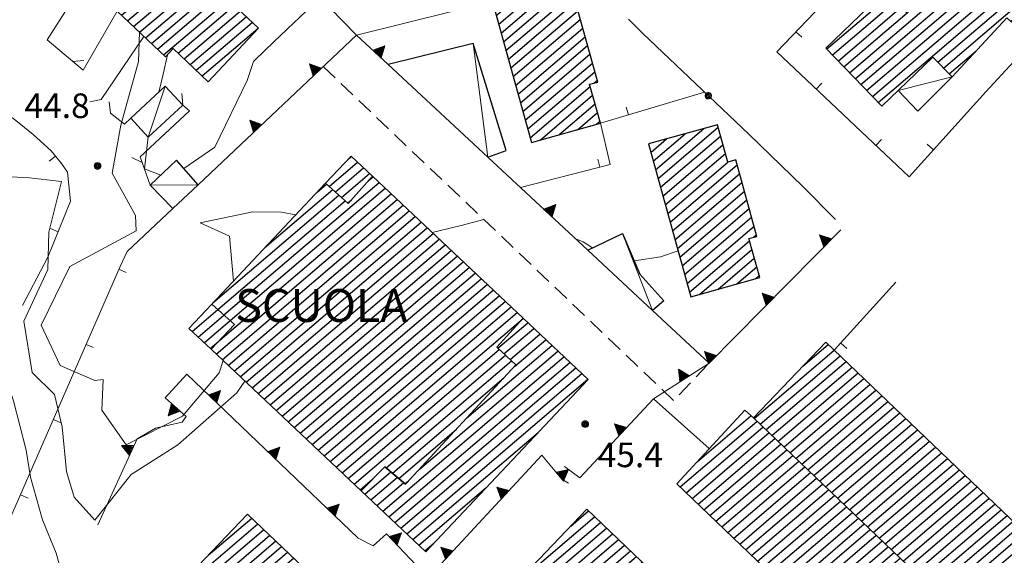
# Model space of a CAD drawing. Extents: x 2403783 to 2405783, y 4204659 to 4206061.
# Drawn here: x 2404731 to 2404851, y 4204880 to 4204945 of the extents above; entities that cross this region are included whole.
import ezdxf

# ---------------------------------------------------------------- set-up
doc = ezdxf.new("R2010")
doc.units = 0
doc.header["$LTSCALE"] = 2
doc.header["$MEASUREMENT"] = 0
for name, pattern in [('RSB020', [1.5, 1, -0.5]), ('RSE001', [10.375, 5, 5, -0.375]), ('RSE002', [0]), ('RSE003', [0]), ('RSE005', [0])]:
    doc.linetypes.add(name, pattern=pattern)
for name, color, linetype, lineweight in [('A-curve livello', 7, 'Continuous', 9), ('A-edifici', 7, 'Continuous', 30), ('A-linee-varie', 7, 'Continuous', 20), ('A-muri-recinzioni', 7, 'Continuous', 20), ('A-quote livello', 7, 'Continuous', 20), ('A-scritte', 7, 'Continuous', 20)]:
    doc.layers.add(name, color=color, linetype=linetype, lineweight=lineweight)
doc.layers.add('Ret-CB001', color=9, linetype='Continuous')
doc.layers.add('Ret-CB001 camp isolati', color=9, linetype='Continuous')
doc.styles.add('Style00', font='Laroy', dxfattribs={"height": 0.2})

# ---------------------------------------------------------------- blocks, each defined once
blk = doc.blocks.new('RSE003')
at = {"linetype": 'Continuous'}
blk.add_line((0, 0), (0, 0.499), dxfattribs=at)
blk = doc.blocks.new('RSE005')
at = {"linetype": 'Continuous'}
for p, q in [((0, 0.698), (-0.353, 0)), ((-0.297, -0.002), (0, 0.698)), ((-0.25, -0.002), (0, 0.698)), ((-0.2, -0.002), (0, 0.698)), ((-0.15, -0.002), (0, 0.698)), ((-0.1, -0.002), (0, 0.698)), ((0, 0.698), (-0.053, -0.002)), ((0.1, -0.002), (0, 0.698)), ((0, 0.698), (0.049, -0.002)), ((0.15, -0.002), (0, 0.698)), ((0, 0.698), (0.2, -0.002)), ((0, 0.698), (0.25, -0.002)), ((0, 0), (0, 0.698)), ((0, 0.698), (0.306, -0.002)), ((0, 0.698), (0.347, -0.002)), ((-0.353, 0), (0.347, -0.002))]:
    blk.add_line(p, q, dxfattribs=at)
blk = doc.blocks.new('RSE001')
at = {"linetype": 'Continuous'}
blk.add_line((0, 0), (0.7, 0), dxfattribs=at)
blk = doc.blocks.new('RSE002')
at = {"linetype": 'Continuous'}
for p, q in [((-0.189, 0.061), (-0.199, 0)), ((-0.199, 0), (-0.189, -0.061)), ((-0.16, 0.116), (-0.189, 0.061)), ((-0.116, 0.16), (-0.16, 0.116)), ((-0.146, 0.047), (-0.154, 0)), ((-0.154, 0), (-0.146, -0.047)), ((-0.124, 0.089), (-0.146, 0.047)), ((-0.089, 0.124), (-0.124, 0.089)), ((-0.061, 0.189), (-0.116, 0.16)), ((-0.09, 0.028), (-0.094, 0)), ((-0.094, 0), (-0.09, -0.028)), ((-0.076, 0.054), (-0.09, 0.028)), ((-0.047, 0.146), (-0.089, 0.124)), ((-0.054, 0.076), (-0.076, 0.054)), ((0, 0.199), (-0.061, 0.189)), ((-0.028, 0.09), (-0.054, 0.076)), ((0, 0.154), (-0.047, 0.146)), ((0, 0.094), (-0.028, 0.09)), ((0.061, 0.189), (0, 0.199)), ((0.047, 0.146), (0, 0.154)), ((0.028, 0.09), (0, 0.094)), ((0.054, 0.076), (0.028, 0.09)), ((0.089, 0.124), (0.047, 0.146)), ((0.076, 0.054), (0.054, 0.076)), ((0.116, 0.16), (0.061, 0.189)), ((0.09, 0.028), (0.076, 0.054)), ((0.124, 0.089), (0.089, 0.124)), ((0.094, 0), (0.09, 0.028)), ((0.09, -0.028), (0.094, 0)), ((0.16, 0.116), (0.116, 0.16)), ((0.146, 0.047), (0.124, 0.089)), ((0.154, 0), (0.146, 0.047)), ((0.146, -0.047), (0.154, 0)), ((0.189, 0.061), (0.16, 0.116)), ((0.199, 0), (0.189, 0.061)), ((0.189, -0.061), (0.199, 0)), ((-0.189, -0.061), (-0.16, -0.116)), ((-0.16, -0.116), (-0.116, -0.16)), ((-0.146, -0.047), (-0.124, -0.089)), ((-0.124, -0.089), (-0.089, -0.124)), ((-0.116, -0.16), (-0.061, -0.189)), ((-0.09, -0.028), (-0.076, -0.054)), ((-0.089, -0.124), (-0.047, -0.146)), ((-0.076, -0.054), (-0.054, -0.076)), ((-0.061, -0.189), (0, -0.199)), ((-0.054, -0.076), (-0.028, -0.09)), ((-0.047, -0.146), (0, -0.154)), ((-0.028, -0.09), (0, -0.094)), ((0, -0.094), (0.028, -0.09)), ((0, -0.154), (0.047, -0.146)), ((0, -0.199), (0.061, -0.189)), ((0.028, -0.09), (0.054, -0.076)), ((0.047, -0.146), (0.089, -0.124)), ((0.054, -0.076), (0.076, -0.054)), ((0.061, -0.189), (0.116, -0.16)), ((0.076, -0.054), (0.09, -0.028)), ((0.089, -0.124), (0.124, -0.089)), ((0.116, -0.16), (0.16, -0.116)), ((0.124, -0.089), (0.146, -0.047)), ((0.16, -0.116), (0.189, -0.061))]:
    blk.add_line(p, q, dxfattribs=at)
blk = doc.blocks.new('RSH003')
at = {"linetype": 'Continuous'}
for p, q in [((-0.196, 0.062), (-0.207, -0.001)), ((-0.167, 0.118), (-0.196, 0.062)), ((-0.121, 0.164), (-0.167, 0.118)), ((-0.148, 0.046), (-0.156, -0.001)), ((-0.126, 0.088), (-0.148, 0.046)), ((-0.091, 0.123), (-0.126, 0.088)), ((-0.065, 0.193), (-0.121, 0.164)), ((-0.092, 0.027), (-0.096, -0.001)), ((-0.078, 0.053), (-0.092, 0.027)), ((-0.049, 0.145), (-0.091, 0.123)), ((-0.056, 0.075), (-0.078, 0.053)), ((-0.002, 0.204), (-0.065, 0.193)), ((-0.03, 0.089), (-0.056, 0.075)), ((-0.052, 0.014), (-0.055, -0.001)), ((-0.044, 0.028), (-0.052, 0.014)), ((-0.002, 0.153), (-0.049, 0.145)), ((-0.031, 0.041), (-0.044, 0.028)), ((-0.017, 0.049), (-0.031, 0.041)), ((-0.002, 0.093), (-0.03, 0.089)), ((-0.002, 0.052), (-0.017, 0.049)), ((0.061, 0.193), (-0.002, 0.204)), ((0.045, 0.145), (-0.002, 0.153)), ((0.026, 0.089), (-0.002, 0.093)), ((0.013, 0.049), (-0.002, 0.052)), ((0.027, 0.041), (0.013, 0.049)), ((0.052, 0.075), (0.026, 0.089)), ((0.04, 0.028), (0.027, 0.041)), ((0.048, 0.014), (0.04, 0.028)), ((0.087, 0.123), (0.045, 0.145)), ((0.051, -0.001), (0.048, 0.014)), ((0.074, 0.053), (0.052, 0.075)), ((0.117, 0.164), (0.061, 0.193)), ((0.088, 0.027), (0.074, 0.053)), ((0.122, 0.088), (0.087, 0.123)), ((0.092, -0.001), (0.088, 0.027)), ((0.163, 0.118), (0.117, 0.164)), ((0.144, 0.046), (0.122, 0.088)), ((0.152, -0.001), (0.144, 0.046)), ((0.192, 0.062), (0.163, 0.118)), ((0.203, -0.001), (0.192, 0.062)), ((-0.207, -0.001), (-0.196, -0.064)), ((-0.196, -0.064), (-0.167, -0.12)), ((-0.167, -0.12), (-0.121, -0.166)), ((-0.156, -0.001), (-0.148, -0.048)), ((-0.148, -0.048), (-0.126, -0.09)), ((-0.126, -0.09), (-0.091, -0.125)), ((-0.121, -0.166), (-0.065, -0.195)), ((-0.096, -0.001), (-0.092, -0.029)), ((-0.092, -0.029), (-0.078, -0.055)), ((-0.091, -0.125), (-0.049, -0.147)), ((-0.078, -0.055), (-0.056, -0.077)), ((-0.065, -0.195), (-0.002, -0.206)), ((-0.056, -0.077), (-0.03, -0.091)), ((-0.055, -0.001), (-0.052, -0.016)), ((-0.052, -0.016), (-0.044, -0.03)), ((-0.049, -0.147), (-0.002, -0.155)), ((-0.044, -0.03), (-0.031, -0.043)), ((-0.031, -0.043), (-0.017, -0.051)), ((-0.03, -0.091), (-0.002, -0.095)), ((-0.017, -0.051), (-0.002, -0.054)), ((-0.002, -0.054), (0.013, -0.051)), ((-0.002, -0.095), (0.026, -0.091)), ((-0.002, -0.155), (0.045, -0.147)), ((-0.002, -0.206), (0.061, -0.195)), ((0.013, -0.051), (0.027, -0.043)), ((0.026, -0.091), (0.052, -0.077)), ((0.027, -0.043), (0.04, -0.03)), ((0.04, -0.03), (0.048, -0.016)), ((0.045, -0.147), (0.087, -0.125)), ((0.048, -0.016), (0.051, -0.001)), ((0.052, -0.077), (0.074, -0.055)), ((0.061, -0.195), (0.117, -0.166)), ((0.074, -0.055), (0.088, -0.029)), ((0.087, -0.125), (0.122, -0.09)), ((0.088, -0.029), (0.092, -0.001)), ((0.117, -0.166), (0.163, -0.12)), ((0.122, -0.09), (0.144, -0.048)), ((0.144, -0.048), (0.152, -0.001)), ((0.163, -0.12), (0.192, -0.064)), ((0.192, -0.064), (0.203, -0.001))]:
    blk.add_line(p, q, dxfattribs=at)
blk = doc.blocks.new('CAMP_CA6C5B78')
at = {"layer": 'Ret-CB001 camp isolati', "linetype": 'Continuous'}
for p, q in [((2404808.923, 4204926.775), (2404814.811, 4204931.804)), ((2404809.217, 4204925.711), (2404816.542, 4204931.967)), ((2404808.335, 4204928.903), (2404810.251, 4204930.54)), ((2404808.629, 4204927.839), (2404812.531, 4204931.172)), ((2404809.511, 4204924.647), (2404816.834, 4204930.902)), ((2404809.805, 4204923.584), (2404817.127, 4204929.837)), ((2404810.1, 4204922.52), (2404817.42, 4204928.772)), ((2404810.394, 4204921.456), (2404817.721, 4204927.714)), ((2404810.688, 4204920.392), (2404818.862, 4204927.373)), ((2404810.982, 4204919.328), (2404819.156, 4204926.309)), ((2404811.276, 4204918.264), (2404819.45, 4204925.246)), ((2404811.57, 4204917.2), (2404819.745, 4204924.182)), ((2404811.864, 4204916.136), (2404820.039, 4204923.118)), ((2404812.159, 4204915.073), (2404820.333, 4204922.055)), ((2404812.453, 4204914.009), (2404820.628, 4204920.991)), ((2404812.747, 4204912.945), (2404820.922, 4204919.927)), ((2404820.858, 4204918.557), (2404821.216, 4204918.864)), ((2404813.041, 4204911.881), (2404820.362, 4204918.134)), ((2404814.253, 4204911.601), (2404820.657, 4204917.071)), ((2404816.532, 4204912.233), (2404820.952, 4204916.008)), ((2404818.812, 4204912.865), (2404821.247, 4204914.945)), ((2404821.092, 4204913.497), (2404821.543, 4204913.882))]:
    blk.add_line(p, q, dxfattribs=at)
blk = doc.blocks.new('CAMP_C6085D95')
at = {"layer": 'Ret-CB001 camp isolati', "linetype": 'Continuous'}
for p, q in [((2404789.504, 4204945.58), (2404795.4, 4204950.616)), ((2404789.799, 4204944.517), (2404797.122, 4204950.771)), ((2404789.209, 4204946.644), (2404793.12, 4204949.984)), ((2404790.094, 4204943.454), (2404797.417, 4204949.708)), ((2404788.915, 4204947.707), (2404790.84, 4204949.351)), ((2404790.388, 4204942.39), (2404797.712, 4204948.645)), ((2404790.683, 4204941.327), (2404798.006, 4204947.581)), ((2404790.978, 4204940.264), (2404798.304, 4204946.52)), ((2404791.273, 4204939.2), (2404799.443, 4204946.178)), ((2404791.567, 4204938.137), (2404799.738, 4204945.115)), ((2404791.862, 4204937.073), (2404800.033, 4204944.052)), ((2404792.157, 4204936.01), (2404800.329, 4204942.989)), ((2404792.452, 4204934.947), (2404800.624, 4204941.927)), ((2404792.746, 4204933.883), (2404800.919, 4204940.864)), ((2404793.041, 4204932.82), (2404801.215, 4204939.801)), ((2404793.336, 4204931.757), (2404801.51, 4204938.738)), ((2404801.443, 4204937.366), (2404801.805, 4204937.675)), ((2404793.631, 4204930.693), (2404800.952, 4204936.947)), ((2404794.841, 4204930.412), (2404801.247, 4204935.883)), ((2404797.12, 4204931.043), (2404801.542, 4204934.82)), ((2404799.398, 4204931.674), (2404801.837, 4204933.757)), ((2404801.676, 4204932.304), (2404802.131, 4204932.693))]:
    blk.add_line(p, q, dxfattribs=at)
blk = doc.blocks.new('CAMP_A1C0565E')
at = {"layer": 'Ret-CB001 camp isolati', "linetype": 'Continuous'}
for p, q in [((2404745.194, 4204957.314), (2404745.894, 4204957.912)), ((2404739.655, 4204951.268), (2404746.626, 4204957.222)), ((2404740.389, 4204950.58), (2404747.359, 4204956.533)), ((2404741.124, 4204949.893), (2404748.092, 4204955.844)), ((2404741.858, 4204949.205), (2404748.824, 4204955.154)), ((2404742.593, 4204948.517), (2404749.557, 4204954.465)), ((2404743.327, 4204947.829), (2404750.29, 4204953.776)), ((2404744.062, 4204947.142), (2404751.023, 4204953.087)), ((2404743.819, 4204945.619), (2404751.755, 4204952.397)), ((2404744.551, 4204944.929), (2404752.488, 4204951.708)), ((2404745.282, 4204944.238), (2404753.631, 4204951.369)), ((2404746.013, 4204943.548), (2404754.361, 4204950.678)), ((2404746.745, 4204942.858), (2404754.617, 4204949.581)), ((2404747.476, 4204942.167), (2404755.349, 4204948.891)), ((2404748.207, 4204941.477), (2404756.082, 4204948.202)), ((2404748.939, 4204940.786), (2404756.814, 4204947.512)), ((2404750.71, 4204940.984), (2404757.547, 4204946.823)), ((2404751.441, 4204940.293), (2404758.279, 4204946.133)), ((2404752.173, 4204939.603), (2404759.011, 4204945.444)), ((2404752.904, 4204938.912), (2404759.744, 4204944.754)), ((2404753.635, 4204938.222), (2404760.476, 4204944.065)), ((2404754.366, 4204937.531), (2404754.487, 4204937.634))]:
    blk.add_line(p, q, dxfattribs=at)
blk = doc.blocks.new('CAMP_7F253BBE')
at = {"layer": 'Ret-CB001 camp isolati', "linetype": 'Continuous'}
for p, q in [((2404798.577, 4204883.332), (2404800.761, 4204885.198)), ((2404748.961, 4204873.834), (2404760.429, 4204883.628)), ((2404754.402, 4204879.796), (2404759.702, 4204884.322)), ((2404784.931, 4204869.047), (2404802.215, 4204883.809)), ((2404791.754, 4204876.19), (2404801.488, 4204884.503)), ((2404749.688, 4204873.139), (2404761.156, 4204882.934)), ((2404750.414, 4204872.444), (2404761.883, 4204882.24)), ((2404764.041, 4204849.89), (2404802.942, 4204883.115)), ((2404764.768, 4204849.196), (2404803.668, 4204882.42)), ((2404751.141, 4204871.75), (2404762.61, 4204881.546)), ((2404765.495, 4204848.502), (2404804.395, 4204881.726)), ((2404766.222, 4204847.808), (2404805.122, 4204881.032)), ((2404746.677, 4204866.622), (2404763.337, 4204880.852)), ((2404747.404, 4204865.928), (2404764.065, 4204880.158)), ((2404766.949, 4204847.113), (2404805.849, 4204880.337)), ((2404750.576, 4204867.322), (2404764.792, 4204879.463)), ((2404751.303, 4204866.628), (2404765.519, 4204878.769)), ((2404767.676, 4204846.419), (2404806.576, 4204879.643)), ((2404768.403, 4204845.725), (2404807.302, 4204878.949)), ((2404749.501, 4204863.773), (2404766.246, 4204878.075)), ((2404769.13, 4204845.031), (2404808.029, 4204878.254)), ((2404769.857, 4204844.337), (2404808.756, 4204877.56)), ((2404750.228, 4204863.079), (2404766.973, 4204877.381)), ((2404750.955, 4204862.385), (2404767.7, 4204876.687)), ((2404770.584, 4204843.643), (2404809.483, 4204876.866)), ((2404751.682, 4204861.691), (2404768.428, 4204875.993)), ((2404752.409, 4204860.997), (2404769.155, 4204875.299)), ((2404771.311, 4204842.949), (2404810.21, 4204876.171)), ((2404772.038, 4204842.254), (2404810.937, 4204875.477)), ((2404753.136, 4204860.303), (2404769.882, 4204874.605)), ((2404753.863, 4204859.608), (2404770.609, 4204873.911)), ((2404772.765, 4204841.56), (2404810.946, 4204874.17)), ((2404746.755, 4204871.949), (2404747.58, 4204872.654)), ((2404754.59, 4204858.914), (2404771.336, 4204873.217)), ((2404744.495, 4204868.704), (2404748.308, 4204871.96)), ((2404755.317, 4204858.22), (2404772.063, 4204872.523)), ((2404756.044, 4204857.526), (2404772.791, 4204871.829)), ((2404773.492, 4204840.866), (2404809.39, 4204871.526)), ((2404745.222, 4204868.01), (2404749.036, 4204871.267)), ((2404745.95, 4204867.316), (2404749.764, 4204870.573)), ((2404756.771, 4204856.832), (2404773.518, 4204871.135)), ((2404757.498, 4204856.138), (2404774.245, 4204870.441)), ((2404758.225, 4204855.443), (2404774.972, 4204869.747)), ((2404758.952, 4204854.749), (2404775.699, 4204869.053)), ((2404774.219, 4204840.172), (2404808.966, 4204869.849)), ((2404774.946, 4204839.478), (2404809.718, 4204869.176)), ((2404759.679, 4204854.055), (2404776.427, 4204868.359)), ((2404781.111, 4204843.428), (2404810.471, 4204868.503)), ((2404781.837, 4204842.733), (2404811.223, 4204867.831)), ((2404760.406, 4204853.361), (2404777.154, 4204867.665)), ((2404761.133, 4204852.667), (2404777.881, 4204866.971)), ((2404782.564, 4204842.039), (2404811.975, 4204867.158)), ((2404761.86, 4204851.973), (2404778.608, 4204866.277)), ((2404762.587, 4204851.278), (2404779.335, 4204865.583)), ((2404763.314, 4204850.584), (2404780.062, 4204864.889)), ((2404783.29, 4204841.344), (2404810.639, 4204864.702)), ((2404784.017, 4204840.649), (2404803.838, 4204857.578)), ((2404784.743, 4204839.955), (2404797.037, 4204850.455)), ((2404785.47, 4204839.26), (2404790.237, 4204843.332)), ((2404775.673, 4204838.784), (2404776.668, 4204839.633))]:
    blk.add_line(p, q, dxfattribs=at)
blk = doc.blocks.new('CAMP_2E6F8692')
at = {"layer": 'Ret-CB001 camp isolati', "linetype": 'Continuous'}
for p, q in [((2404773.881, 4204925.423), (2404774.474, 4204925.93)), ((2404756.294, 4204909.087), (2404775.206, 4204925.24)), ((2404757.044, 4204908.413), (2404775.938, 4204924.55)), ((2404761.302, 4204917.31), (2404769.571, 4204924.372)), ((2404767.657, 4204924.053), (2404768.823, 4204925.048)), ((2404754.947, 4204910.567), (2404770.318, 4204923.695)), ((2404755.342, 4204904.329), (2404777.402, 4204923.17)), ((2404755.543, 4204909.761), (2404771.066, 4204923.019)), ((2404755.793, 4204906.029), (2404776.67, 4204923.86)), ((2404756.074, 4204903.639), (2404778.134, 4204922.48)), ((2404756.806, 4204902.949), (2404778.866, 4204921.79)), ((2404757.538, 4204902.259), (2404779.598, 4204921.1)), ((2404758.27, 4204901.569), (2404780.33, 4204920.41)), ((2404759.002, 4204900.88), (2404781.062, 4204919.72)), ((2404759.734, 4204900.19), (2404781.794, 4204919.03)), ((2404760.466, 4204899.5), (2404782.526, 4204918.341)), ((2404761.198, 4204898.81), (2404783.258, 4204917.651)), ((2404761.93, 4204898.12), (2404783.99, 4204916.961)), ((2404762.662, 4204897.43), (2404784.722, 4204916.271)), ((2404763.394, 4204896.74), (2404785.454, 4204915.581)), ((2404764.126, 4204896.05), (2404786.186, 4204914.891)), ((2404764.858, 4204895.36), (2404786.918, 4204914.201)), ((2404765.59, 4204894.67), (2404787.65, 4204913.511)), ((2404766.322, 4204893.98), (2404788.382, 4204912.821)), ((2404767.054, 4204893.29), (2404789.114, 4204912.131)), ((2404767.786, 4204892.601), (2404789.846, 4204911.441)), ((2404768.518, 4204891.911), (2404790.578, 4204910.751)), ((2404769.25, 4204891.221), (2404791.31, 4204910.062)), ((2404769.982, 4204890.531), (2404792.042, 4204909.372)), ((2404770.714, 4204889.841), (2404792.763, 4204908.673)), ((2404771.446, 4204889.151), (2404789.868, 4204904.885)), ((2404772.178, 4204888.461), (2404790.604, 4204904.199)), ((2404776.06, 4204890.462), (2404791.34, 4204903.512)), ((2404776.831, 4204889.805), (2404790.42, 4204901.411)), ((2404777.602, 4204889.148), (2404784.608, 4204895.132)), ((2404772.91, 4204887.771), (2404774.466, 4204889.101)), ((2404778.372, 4204888.491), (2404778.795, 4204888.853))]:
    blk.add_line(p, q, dxfattribs=at)
blk = doc.blocks.new('CAMP_CB066F51')
at = {"layer": 'Ret-CB001 camp isolati', "linetype": 'Continuous'}
for p, q in [((2404789.703, 4204905.038), (2404793.342, 4204908.146)), ((2404790.44, 4204904.352), (2404794.074, 4204907.456)), ((2404791.176, 4204903.666), (2404794.806, 4204906.766)), ((2404785.906, 4204896.534), (2404796.27, 4204905.386)), ((2404791.718, 4204902.813), (2404795.538, 4204906.076)), ((2404775.674, 4204885.166), (2404797.734, 4204904.006)), ((2404780.093, 4204890.255), (2404797.002, 4204904.696)), ((2404776.406, 4204884.476), (2404798.466, 4204903.316)), ((2404777.138, 4204883.786), (2404799.198, 4204902.626)), ((2404777.87, 4204883.096), (2404799.93, 4204901.937)), ((2404778.602, 4204882.406), (2404800.662, 4204901.247)), ((2404779.334, 4204881.716), (2404794.593, 4204894.748)), ((2404773.478, 4204887.235), (2404776.659, 4204889.952)), ((2404774.21, 4204886.545), (2404777.43, 4204889.295)), ((2404774.942, 4204885.855), (2404778.2, 4204888.638)), ((2404780.066, 4204881.026), (2404788.238, 4204888.006)), ((2404780.798, 4204880.336), (2404781.883, 4204881.263))]:
    blk.add_line(p, q, dxfattribs=at)
blk = doc.blocks.new('CAMP_68B80A89')
at = {"layer": 'Ret-CB001 camp isolati', "linetype": 'Continuous'}
for p, q in [((2404771.307, 4204927.925), (2404771.858, 4204928.396)), ((2404769.141, 4204924.76), (2404772.59, 4204927.706)), ((2404769.889, 4204924.084), (2404773.322, 4204927.016)), ((2404770.636, 4204923.407), (2404774.054, 4204926.326)), ((2404771.384, 4204922.731), (2404771.862, 4204923.139))]:
    blk.add_line(p, q, dxfattribs=at)
blk = doc.blocks.new('CAMP_07D275C9')
at = {"layer": 'Ret-CB001 camp isolati', "linetype": 'Continuous'}
for p, q in [((2404752.429, 4204907.075), (2404755.558, 4204909.748)), ((2404753.161, 4204906.385), (2404756.308, 4204909.074)), ((2404753.893, 4204905.695), (2404757.059, 4204908.399)), ((2404754.625, 4204905.005), (2404755.663, 4204905.892))]:
    blk.add_line(p, q, dxfattribs=at)
blk = doc.blocks.new('CAMP_CD577D27')
at = {"layer": 'Ret-CB001 camp isolati', "linetype": 'Continuous'}
for p, q in [((2404826.863, 4204902.85), (2404829.96, 4204905.495)), ((2404820.922, 4204896.461), (2404830.686, 4204904.801)), ((2404821.648, 4204895.767), (2404831.413, 4204904.106)), ((2404822.375, 4204895.072), (2404832.14, 4204903.412)), ((2404823.102, 4204894.378), (2404832.866, 4204902.717)), ((2404823.829, 4204893.683), (2404833.593, 4204902.023)), ((2404824.555, 4204892.989), (2404834.32, 4204901.328)), ((2404825.282, 4204892.295), (2404835.046, 4204900.634)), ((2404826.009, 4204891.6), (2404835.773, 4204899.939)), ((2404826.736, 4204890.906), (2404836.5, 4204899.245)), ((2404827.462, 4204890.211), (2404837.226, 4204898.551)), ((2404828.189, 4204889.517), (2404837.953, 4204897.856)), ((2404828.916, 4204888.823), (2404838.68, 4204897.162)), ((2404829.643, 4204888.128), (2404839.406, 4204896.467)), ((2404830.369, 4204887.434), (2404840.133, 4204895.773)), ((2404831.096, 4204886.74), (2404840.86, 4204895.078)), ((2404831.823, 4204886.045), (2404841.586, 4204894.384)), ((2404832.55, 4204885.351), (2404842.313, 4204893.689)), ((2404833.276, 4204884.656), (2404843.04, 4204892.995)), ((2404834.003, 4204883.962), (2404843.766, 4204892.3)), ((2404834.73, 4204883.268), (2404844.493, 4204891.606)), ((2404835.457, 4204882.573), (2404845.22, 4204890.911)), ((2404836.183, 4204881.879), (2404845.946, 4204890.217)), ((2404836.91, 4204881.184), (2404846.673, 4204889.523)), ((2404837.637, 4204880.49), (2404847.399, 4204888.828)), ((2404838.364, 4204879.796), (2404848.126, 4204888.134)), ((2404839.09, 4204879.101), (2404848.853, 4204887.439)), ((2404839.817, 4204878.407), (2404849.579, 4204886.745)), ((2404840.544, 4204877.713), (2404850.306, 4204886.05)), ((2404841.271, 4204877.018), (2404851.033, 4204885.356)), ((2404841.997, 4204876.324), (2404851.759, 4204884.661)), ((2404842.724, 4204875.629), (2404852.486, 4204883.967)), ((2404843.451, 4204874.935), (2404853.213, 4204883.272)), ((2404844.178, 4204874.241), (2404853.939, 4204882.578)), ((2404844.904, 4204873.546), (2404854.666, 4204881.883)), ((2404845.631, 4204872.852), (2404855.393, 4204881.189)), ((2404846.358, 4204872.157), (2404856.119, 4204880.495)), ((2404847.085, 4204871.463), (2404856.846, 4204879.8)), ((2404847.811, 4204870.769), (2404857.573, 4204879.106)), ((2404848.538, 4204870.074), (2404858.299, 4204878.411)), ((2404849.265, 4204869.38), (2404859.026, 4204877.717)), ((2404849.992, 4204868.686), (2404858.559, 4204876.003)), ((2404850.718, 4204867.991), (2404853.526, 4204870.389))]:
    blk.add_line(p, q, dxfattribs=at)
blk = doc.blocks.new('CAMP_FAC891D1')
at = {"layer": 'Ret-CB001 camp isolati', "linetype": 'Continuous'}
for p, q in [((2404813.97, 4204891.198), (2404820.541, 4204896.81)), ((2404819.679, 4204897.389), (2404819.795, 4204897.488)), ((2404811.912, 4204888.125), (2404821.276, 4204896.123)), ((2404812.637, 4204887.43), (2404822.003, 4204895.428)), ((2404813.363, 4204886.734), (2404822.729, 4204894.734)), ((2404814.089, 4204886.039), (2404823.456, 4204894.039)), ((2404814.814, 4204885.344), (2404824.183, 4204893.345)), ((2404815.54, 4204884.648), (2404824.91, 4204892.651)), ((2404816.266, 4204883.953), (2404825.636, 4204891.956)), ((2404816.992, 4204883.258), (2404826.363, 4204891.262)), ((2404817.717, 4204882.563), (2404827.09, 4204890.567)), ((2404818.443, 4204881.867), (2404827.817, 4204889.873)), ((2404819.169, 4204881.172), (2404828.543, 4204889.179)), ((2404819.894, 4204880.477), (2404829.27, 4204888.484)), ((2404820.62, 4204879.781), (2404829.997, 4204887.79)), ((2404821.346, 4204879.086), (2404830.724, 4204887.096)), ((2404822.071, 4204878.391), (2404831.45, 4204886.401)), ((2404822.797, 4204877.695), (2404832.177, 4204885.707)), ((2404823.523, 4204877), (2404832.904, 4204885.012)), ((2404824.246, 4204876.303), (2404833.631, 4204884.318)), ((2404824.939, 4204875.579), (2404834.357, 4204883.624)), ((2404825.632, 4204874.856), (2404835.084, 4204882.929)), ((2404826.325, 4204874.133), (2404835.811, 4204882.235)), ((2404827.6, 4204873.907), (2404836.538, 4204881.54)), ((2404828.331, 4204873.216), (2404837.264, 4204880.846)), ((2404829.062, 4204872.525), (2404837.991, 4204880.152)), ((2404829.792, 4204871.834), (2404838.718, 4204879.457)), ((2404830.523, 4204871.143), (2404839.445, 4204878.763)), ((2404831.254, 4204870.452), (2404840.171, 4204878.069)), ((2404831.984, 4204869.761), (2404840.898, 4204877.374)), ((2404832.715, 4204869.07), (2404841.625, 4204876.68)), ((2404833.446, 4204868.379), (2404842.351, 4204875.985)), ((2404834.177, 4204867.688), (2404843.078, 4204875.291)), ((2404834.907, 4204866.997), (2404843.805, 4204874.597)), ((2404835.638, 4204866.306), (2404844.532, 4204873.902)), ((2404836.369, 4204865.615), (2404845.258, 4204873.208)), ((2404837.1, 4204864.924), (2404845.985, 4204872.513)), ((2404837.83, 4204864.233), (2404846.712, 4204871.819)), ((2404838.561, 4204863.542), (2404847.439, 4204871.125)), ((2404839.292, 4204862.851), (2404848.165, 4204870.43)), ((2404840.023, 4204862.161), (2404848.892, 4204869.736)), ((2404840.753, 4204861.47), (2404849.619, 4204869.042)), ((2404841.484, 4204860.779), (2404850.346, 4204868.347)), ((2404842.215, 4204860.088), (2404851.073, 4204867.653)), ((2404842.945, 4204859.397), (2404851.8, 4204866.959)), ((2404843.676, 4204858.706), (2404852.527, 4204866.265)), ((2404844.407, 4204858.015), (2404853.255, 4204865.571)), ((2404845.138, 4204857.324), (2404853.982, 4204864.878)), ((2404845.868, 4204856.633), (2404854.71, 4204864.184)), ((2404846.599, 4204855.942), (2404853.056, 4204861.456))]:
    blk.add_line(p, q, dxfattribs=at)
blk = doc.blocks.new('CAMP_4457F282')
at = {"layer": 'Ret-CB001 camp isolati', "linetype": 'Continuous'}
for p, q in [((2404847.569, 4204959.317), (2404855.489, 4204966.082)), ((2404848.266, 4204958.597), (2404856.186, 4204965.362)), ((2404848.962, 4204957.877), (2404856.883, 4204964.642)), ((2404849.659, 4204957.156), (2404857.58, 4204963.922)), ((2404850.355, 4204956.436), (2404858.277, 4204963.202)), ((2404832.551, 4204938.6), (2404859.67, 4204961.762)), ((2404839.903, 4204946.194), (2404858.974, 4204962.482)), ((2404833.249, 4204937.881), (2404860.367, 4204961.042)), ((2404833.947, 4204937.162), (2404861.064, 4204960.322)), ((2404834.645, 4204936.443), (2404859.816, 4204957.941)), ((2404835.343, 4204935.724), (2404856.082, 4204953.437)), ((2404836.041, 4204935.005), (2404856.781, 4204952.719)), ((2404843.307, 4204939.896), (2404857.48, 4204952.001)), ((2404844.007, 4204939.179), (2404858.18, 4204951.283)), ((2404829.759, 4204941.476), (2404837.481, 4204948.071)), ((2404830.457, 4204940.757), (2404838.177, 4204947.351)), ((2404831.155, 4204940.038), (2404838.874, 4204946.63)), ((2404831.853, 4204939.319), (2404839.571, 4204945.91)), ((2404852.196, 4204944.858), (2404853.059, 4204945.595)), ((2404844.707, 4204938.462), (2404847.955, 4204941.236))]:
    blk.add_line(p, q, dxfattribs=at)

msp = doc.modelspace()

# ---------------------------------------------------------------- linework, layer by layer
at = {"layer": 'A-curve livello', "linetype": 'Continuous'}
for p, q in [((2404762.37, 4204942.37), (2404767.96, 4204947.72)), ((2404745.87, 4204940), (2404746.02, 4204943.54)), ((2404760.08, 4204940.15), (2404762.37, 4204942.37)), ((2404743.73, 4204932.22), (2404745.87, 4204940)), ((2404749.41, 4204940.78), (2404748.9, 4204938.42)), ((2404749.41, 4204940.81), (2404749.41, 4204940.78)), ((2404759.14, 4204937.67), (2404759.9, 4204940)), ((2404759.9, 4204940), (2404760.08, 4204940.15)), ((2404748.9, 4204938.42), (2404748.35, 4204936.24)), ((2404755.21, 4204929.53), (2404759.14, 4204937.67)), ((2404742.7, 4204926.39), (2404743.73, 4204932.22)), ((2404747.05, 4204930.8), (2404746.62, 4204926.9)), ((2404751.42, 4204926.94), (2404755.21, 4204929.53)), ((2404746.62, 4204926.9), (2404748.6, 4204926.13)), ((2404727.43, 4204926), (2404732.24, 4204925.83)), ((2404732.24, 4204925.83), (2404736.49, 4204925.36)), ((2404745.54, 4204921.22), (2404742.7, 4204926.39)), ((2404736.49, 4204925.36), (2404734.96, 4204919.17)), ((2404745.62, 4204919.34), (2404745.54, 4204921.22)), ((2404759.81, 4204921.65), (2404753.41, 4204920.31)), ((2404763.33, 4204921.61), (2404759.81, 4204921.65)), ((2404765.07, 4204921.31), (2404763.33, 4204921.61)), ((2404787.98, 4204920.72), (2404785.23, 4204919.99)), ((2404753.41, 4204920.31), (2404756.98, 4204918.7)), ((2404785.23, 4204919.99), (2404781.68, 4204919.13)), ((2404734.96, 4204919.17), (2404734.82, 4204914.63)), ((2404737.54, 4204915.01), (2404745.62, 4204919.34)), ((2404756.98, 4204918.7), (2404757.45, 4204913.22)), ((2404800.1, 4204918.01), (2404799.18, 4204918.36)), ((2404801.21, 4204917.26), (2404800.1, 4204918.01)), ((2404809.5, 4204916.16), (2404806.3, 4204915.69)), ((2404811.66, 4204916.89), (2404809.5, 4204916.16)), ((2404734.82, 4204914.63), (2404731.93, 4204908.35)), ((2404734.01, 4204907.83), (2404737.54, 4204915.01)), ((2404731.93, 4204908.35), (2404732.94, 4204902.07)), ((2404736.36, 4204902.95), (2404734.01, 4204907.83)), ((2404740.58, 4204901.11), (2404736.36, 4204902.95)), ((2404756.19, 4204903.53), (2404755.72, 4204902.05)), ((2404732.94, 4204902.07), (2404735.64, 4204899.38)), ((2404755.72, 4204902.05), (2404751.24, 4204896.74)), ((2404741.6, 4204901.22), (2404740.58, 4204901.11)), ((2404741.44, 4204897.47), (2404741.6, 4204901.22)), ((2404757.86, 4204899.61), (2404758.85, 4204901.02)), ((2404735.64, 4204899.38), (2404736.6, 4204895.44)), ((2404750.69, 4204893.27), (2404757.86, 4204899.61)), ((2404744.4, 4204893.26), (2404741.44, 4204897.47)), ((2404751.24, 4204896.74), (2404744.4, 4204893.26)), ((2404736.6, 4204895.44), (2404737.13, 4204890.03)), ((2404744.99, 4204889.64), (2404750.69, 4204893.27)), ((2404737.13, 4204890.03), (2404738.04, 4204886.89)), ((2404740.57, 4204884.09), (2404744.99, 4204889.64)), ((2404738.04, 4204886.89), (2404740.57, 4204884.09))]:
    msp.add_line(p, q, dxfattribs=at)
at = {"layer": 'A-curve livello', "linetype": 'Continuous', "flags": 128}
msp.add_lwpolyline([(2404750.53, 4204862.79), (2404748.32, 4204862.76), (2404738.68, 4204867.26), (2404736.69, 4204870.67), (2404736.84, 4204876.55), (2404735.84, 4204880.07), (2404734.19, 4204884.12), (2404732.74, 4204889.3), (2404732.19, 4204892.62), (2404730.64, 4204898.63), (2404730.14, 4204900.2), (2404729.72, 4204901.54), (2404726.02, 4204904.66), (2404721.22, 4204907.54), (2404719.69, 4204909.38), (2404717.31, 4204910.06), (2404713.9, 4204912.28), (2404710.84, 4204915.14), (2404710.68, 4204915.46)], dxfattribs=at)
at = {"layer": 'A-edifici', "linetype": 'Continuous', "flags": 128}
for points in [[(2404829.65, 4204941.59), (2404836.93, 4204948.64), (2404839.59, 4204945.89), (2404850.41, 4204956.38), (2404847.45, 4204959.44), (2404854.91, 4204966.68), (2404861.65, 4204959.72), (2404855.64, 4204953.89), (2404858.25, 4204951.21), (2404852.29, 4204944.76), (2404851.75, 4204945.32), (2404845.05, 4204938.11), (2404842.7, 4204940.52), (2404836.51, 4204934.52)], [(2404745.82, 4204957.98), (2404752.54, 4204951.66), (2404752.91, 4204952.05), (2404754.59, 4204950.46), (2404754.17, 4204950), (2404760.51, 4204944.03), (2404754.38, 4204937.52), (2404750.11, 4204941.55), (2404749.18, 4204940.56), (2404743.31, 4204946.1), (2404744.18, 4204947.03), (2404739.58, 4204951.34)], [(2404793.79, 4204930.12), (2404802.2, 4204932.45), (2404800.88, 4204937.21), (2404801.86, 4204937.48), (2404799.27, 4204946.8), (2404798.3, 4204946.52), (2404797.04, 4204951.07), (2404788.63, 4204948.74)], [(2404790.69, 4204929.15), (2404786.69, 4204942.18), (2404776.33, 4204939.62), (2404788.47, 4204928.33)], [(2404749.14, 4204936.98), (2404751.29, 4204934.67), (2404747.08, 4204930.77), (2404744.94, 4204933.07)], [(2404813.2, 4204911.31), (2404821.61, 4204913.64), (2404820.29, 4204918.4), (2404821.27, 4204918.67), (2404818.69, 4204927.99), (2404817.71, 4204927.71), (2404816.46, 4204932.26), (2404808.05, 4204929.93)], [(2404753.15, 4204924.96), (2404750.53, 4204927.96), (2404747.32, 4204924.9), (2404750.07, 4204922.05)], [(2404768.7, 4204925.16), (2404771.8, 4204928.45), (2404774.4, 4204926), (2404771.45, 4204922.67)], [(2404773.05, 4204887.64), (2404754.73, 4204904.91), (2404757.59, 4204907.92), (2404754.81, 4204910.42), (2404768.7, 4204925.16), (2404771.45, 4204922.67), (2404774.4, 4204926), (2404792.77, 4204908.68), (2404789.55, 4204905.18), (2404791.89, 4204903), (2404778.42, 4204888.45), (2404775.91, 4204890.59)], [(2404800.65, 4204917), (2404804.89, 4204919.01), (2404807, 4204914.07), (2404809.93, 4204910.83), (2404808.55, 4204909.64)], [(2404757.59, 4204907.92), (2404754.73, 4204904.91), (2404752.02, 4204907.46), (2404754.81, 4204910.42)], [(2404800.69, 4204901.22), (2404780.91, 4204880.23), (2404773.05, 4204887.64), (2404775.91, 4204890.59), (2404778.42, 4204888.45), (2404791.89, 4204903), (2404789.55, 4204905.18), (2404792.77, 4204908.68)], [(2404851.01, 4204867.71), (2404820.84, 4204896.54), (2404829.66, 4204905.78), (2404859.63, 4204877.14), (2404858.55, 4204876.01), (2404858.68, 4204875.88)], [(2404827.47, 4204874.03), (2404847.14, 4204855.43), (2404855.24, 4204863.68), (2404851.01, 4204867.71), (2404820.84, 4204896.54), (2404819.78, 4204897.5), (2404811.5, 4204888.52), (2404824.19, 4204876.36), (2404826.96, 4204873.47)], [(2404812.52, 4204866.67), (2404785.93, 4204838.82), (2404780.68, 4204843.84), (2404775.77, 4204838.69), (2404749.23, 4204864.03), (2404751.52, 4204866.42), (2404749.88, 4204867.99), (2404747.67, 4204865.67), (2404744.06, 4204869.12), (2404747.5, 4204872.73), (2404750.07, 4204870.28), (2404751.32, 4204871.58), (2404748.83, 4204873.96), (2404759.19, 4204884.81), (2404780.53, 4204864.44), (2404800.55, 4204885.4), (2404811.04, 4204875.38), (2404810.39, 4204874.7), (2404811.4, 4204873.74), (2404808.36, 4204870.39)]]:
    msp.add_lwpolyline(points, close=True, dxfattribs=at)
for points in [[(2404842.7, 4204940.52), (2404845.05, 4204938.11)], [(2404845.05, 4204938.11), (2404840.88, 4204933.93), (2404838.5, 4204936.45)]]:
    msp.add_lwpolyline(points, dxfattribs=at)
at = {"layer": 'A-edifici', "linetype": 'RSB020', "flags": 128}
msp.add_lwpolyline([(2404768.4, 4204939.38), (2404811.14, 4204898.65), (2404815.45, 4204903.23)], dxfattribs=at)
at = {"layer": 'A-linee-varie', "linetype": 'Continuous', "flags": 128}
for points in [[(2404788.47, 4204928.33), (2404786.69, 4204942.18)], [(2404845.05, 4204938.11), (2404838.5, 4204936.45)], [(2404747.08, 4204930.77), (2404749.14, 4204936.98)], [(2404747.32, 4204924.9), (2404753.15, 4204924.96)], [(2404808.55, 4204909.64), (2404804.89, 4204919.01)]]:
    msp.add_lwpolyline(points, dxfattribs=at)
at = {"layer": 'A-muri-recinzioni', "linetype": 'RSE003', "flags": 128}
for points in [[(2404772.47, 4204943.21), (2404783.9, 4204946.04), (2404782.7, 4204951.04), (2404795.48, 4204954.84)], [(2404772.47, 4204943.21), (2404764.46, 4204951.46)], [(2404832.94, 4204950.85), (2404823.7, 4204941.18), (2404839.81, 4204925.93), (2404848.02, 4204935.02)], [(2404849.17, 4204936.3), (2404856.54, 4204944.27)], [(2404792.45, 4204924.63), (2404803.4, 4204927.45), (2404802.2, 4204932.45), (2404814.89, 4204936.24)], [(2404731.76, 4204910.23), (2404734.82, 4204916.12), (2404737.59, 4204922.95), (2404737.22, 4204926.51), (2404736.49, 4204927.56), (2404735.25, 4204929.11), (2404733.06, 4204931.08), (2404730.95, 4204932.78), (2404727.29, 4204935.5)], [(2404750.07, 4204922.05), (2404744.52, 4204916.81), (2404743.64, 4204915.01), (2404729.73, 4204883.09)], [(2404838.21, 4204913.08), (2404830.7, 4204904.79)]]:
    msp.add_lwpolyline(points, dxfattribs=at)
at = {"layer": 'A-muri-recinzioni', "linetype": 'RSE001', "flags": 128}
for points in [[(2404743.31, 4204946.1), (2404739.14, 4204938.91), (2404734.74, 4204942.64), (2404740.04, 4204950.91)], [(2404741.33, 4204935.35), (2404746.55, 4204943.04)], [(2404751.29, 4204934.67), (2404752.09, 4204933.99), (2404746.1, 4204928.35), (2404747.32, 4204924.9)], [(2404742.49, 4204933.67), (2404744.19, 4204932.33), (2404744.94, 4204933.07)]]:
    msp.add_lwpolyline(points, dxfattribs=at)
at = {"layer": 'A-muri-recinzioni', "linetype": 'RSE002', "flags": 128}
for points in [[(2404805.61, 4204945.16), (2404807.35, 4204943.38)], [(2404807.35, 4204943.38), (2404820.27, 4204931.14)], [(2404848.02, 4204935.02), (2404849.17, 4204936.3)], [(2404820.27, 4204931.14), (2404826.86, 4204924.76)], [(2404826.86, 4204924.76), (2404830.84, 4204920.72)], [(2404815.46, 4204892.81), (2404808.65, 4204898.85)]]:
    msp.add_lwpolyline(points, dxfattribs=at)
at = {"layer": 'A-muri-recinzioni', "linetype": 'RSE005', "flags": 128}
for points in [[(2404753.15, 4204924.96), (2404772.47, 4204943.21), (2404776.33, 4204939.62)], [(2404788.47, 4204928.33), (2404800.65, 4204917)], [(2404808.55, 4204909.64), (2404815.45, 4204903.23), (2404831.48, 4204919.46)], [(2404797.82, 4204890.63), (2404799.7, 4204889.25), (2404808.65, 4204898.85), (2404815.45, 4204903.23)], [(2404740.95, 4204883.49), (2404745.73, 4204894), (2404747.98, 4204895.3), (2404751.21, 4204896.04), (2404751.7, 4204896.71), (2404749.13, 4204898.97), (2404751.79, 4204901.88), (2404772.65, 4204881.9), (2404774.5, 4204880.95), (2404776.11, 4204882.43), (2404781.21, 4204877.06), (2404795.06, 4204892), (2404797.48, 4204889.08), (2404798.29, 4204888.58)]]:
    msp.add_lwpolyline(points, dxfattribs=at)

# ---------------------------------------------------------------- block references
at = {"layer": 'A-muri-recinzioni', "linetype": 'Continuous'}
for name, p, xscale, yscale, zscale, rotation in [('RSE003', (2404826.03, 4204943.62), 1.999999999151653, 1.999999999151653, 1.999999999151653, 226.3014478341252), ('RSE005', (2404774.98, 4204940.88), 2.000000000377935, 2.000000000377935, 2.000000000377935, 317.0719951898821), ('RSE001', (2404737.85, 4204940), 1.999999999623946, 1.999999999623946, 1.999999999623946, 4.722883287199783), ('RSE005', (2404767.69, 4204938.69), 2.000000000187035, 2.000000000187035, 2.000000000187035, 43.36805775692689), ('RSE002', (2404815.34, 4204935.81), 1.999999999952199, 1.999999999952199, 1.999999999952199, 226.5474810616683), ('RSE003', (2404828.51, 4204936.63), 2.000000000133288, 2.000000000133288, 2.000000000133288, 316.5697874625681), ('RSE001', (2404741.33, 4204935.35), 1.999999999918018, 1.999999999918018, 1.999999999918018, 190.8087693644967), ('RSE001', (2404742.49, 4204933.67), 1.999999999484617, 1.999999999484617, 1.999999999484617, 96.72543961085275), ('RSE001', (2404751.29, 4204934.67), 2.000000000274653, 2.000000000274653, 2.000000000274653, 94.51086015231206), ('RSE003', (2404805.6, 4204933.47), 1.999999999937494, 1.999999999937494, 1.999999999937494, 16.62333427142529), ('RSE005', (2404760.42, 4204931.83), 2.000000000187035, 2.000000000187035, 2.000000000187035, 43.36805775692689), ('RSE003', (2404835.77, 4204929.75), 2.000000000133288, 2.000000000133288, 2.000000000133288, 316.5697874625681), ('RSE003', (2404842.78, 4204929.22), 1.9999999997301, 1.9999999997301, 1.9999999997301, 47.90820393895303), ('RSE003', (2404735.78, 4204928.45), 2.000000000457856, 2.000000000457856, 2.000000000457856, 128.6070513542011), ('RSE001', (2404746.34, 4204927.67), 2.000000000229123, 2.000000000229124, 2.000000000229124, 154.4389052850673), ('RSE003', (2404802.13, 4204927.12), 1.999999999803884, 1.999999999803884, 1.999999999803884, 14.44428602574912), ('RSE005', (2404795.79, 4204921.52), 2.000000000266609, 2.000000000266609, 2.000000000266609, 317.0744732269844), ('RSE003', (2404736.08, 4204919.24), 1.999999998981428, 1.999999998981428, 1.999999998981428, 67.92235978591964), ('RSE005', (2404829.91, 4204917.87), 1.999999999436234, 1.999999999436234, 1.999999999436234, 45.35359343971625), ('RSE003', (2404743.49, 4204914.68), 2.0000000006431, 2.0000000006431, 2.0000000006431, 246.4546336447418), ('RSE005', (2404822.89, 4204910.76), 1.999999999436234, 1.999999999436234, 1.999999999436234, 45.35359343971625), ('RSE003', (2404739.5, 4204905.51), 2.0000000006431, 2.0000000006431, 2.0000000006431, 246.4546336447418), ('RSE005', (2404815.86, 4204903.65), 1.999999999436234, 1.999999999436234, 1.999999999436234, 45.35359343971625), ('RSE003', (2404831.5, 4204905.67), 1.999999999577842, 1.999999999577842, 1.999999999577842, 227.816336965509), ('RSE005', (2404812.47, 4204901.31), 1.999999999722597, 1.999999999722597, 1.999999999722597, 32.77668289797395), ('RSE005', (2404754.93, 4204898.87), 2.000000000032589, 2.000000000032589, 2.000000000032589, 316.2327157361662), ('RSE005', (2404750.42, 4204897.84), 1.999999999415105, 1.999999999415105, 1.999999999415105, 138.7020624519607), ('RSE003', (2404735.51, 4204896.34), 2.0000000006431, 2.0000000006431, 2.0000000006431, 246.4546336447418), ('RSE005', (2404804.93, 4204894.86), 1.999999999351929, 1.999999999351929, 1.999999999351929, 47.01416723854384), ('RSE005', (2404745.09, 4204892.59), 1.999999999338522, 1.999999999338522, 1.999999999338522, 65.54134755106696), ('RSE005', (2404762.15, 4204891.96), 2.000000000032589, 2.000000000032589, 2.000000000032589, 316.2327157361662), ('RSE005', (2404797.24, 4204889.37), 2.000000000066418, 2.000000000066418, 2.000000000066418, 309.6546068497825), ('RSE005', (2404790.58, 4204887.17), 1.999999999647197, 1.999999999647197, 1.999999999647197, 47.17562705285513), ('RSE003', (2404731.51, 4204887.17), 2.0000000006431, 2.0000000006431, 2.0000000006431, 246.4546336447418), ('RSE005', (2404769.37, 4204885.04), 2.000000000032589, 2.000000000032589, 2.000000000032589, 316.2327157361662), ('RSE005', (2404776.93, 4204881.57), 1.99999999915346, 1.99999999915346, 1.99999999915346, 313.5253418537478), ('RSE005', (2404783.78, 4204879.83), 1.999999999647197, 1.999999999647197, 1.999999999647197, 47.17562705285513)]:
    msp.add_blockref(name, p, dxfattribs=dict(at, xscale=xscale, yscale=yscale, zscale=zscale, rotation=rotation))
at = {"layer": 'A-quote livello', "linetype": 'Continuous', "xscale": 2, "yscale": 2, "zscale": 2}
for p in [(2404740.9, 4204927.26), (2404800.34, 4204895.79)]:
    msp.add_blockref('RSH003', p, dxfattribs=at)
at = {"layer": 'Ret-CB001', "linetype": 'Continuous'}
for name in ['CAMP_4457F282', 'CAMP_A1C0565E', 'CAMP_C6085D95', 'CAMP_CA6C5B78', 'CAMP_68B80A89', 'CAMP_2E6F8692', 'CAMP_07D275C9', 'CAMP_CB066F51', 'CAMP_CD577D27', 'CAMP_FAC891D1', 'CAMP_7F253BBE']:
    msp.add_blockref(name, (0, 0), dxfattribs=at)

# ---------------------------------------------------------------- texts
at = {"layer": 'A-quote livello', "linetype": 'Continuous', "style": 'Style00'}
for s, p in [('44.8', (2404731.99, 4204933.09)), ('45.4', (2404801.86, 4204890.54))]:
    msp.add_text(s, height=3, dxfattribs=at).set_placement(p)
at = {"layer": 'A-scritte', "linetype": 'Continuous', "style": 'Style00'}
msp.add_text('SCUOLA', height=4, dxfattribs=at).set_placement((2404757.68, 4204908.24))

doc.saveas('drawing.dxf')
